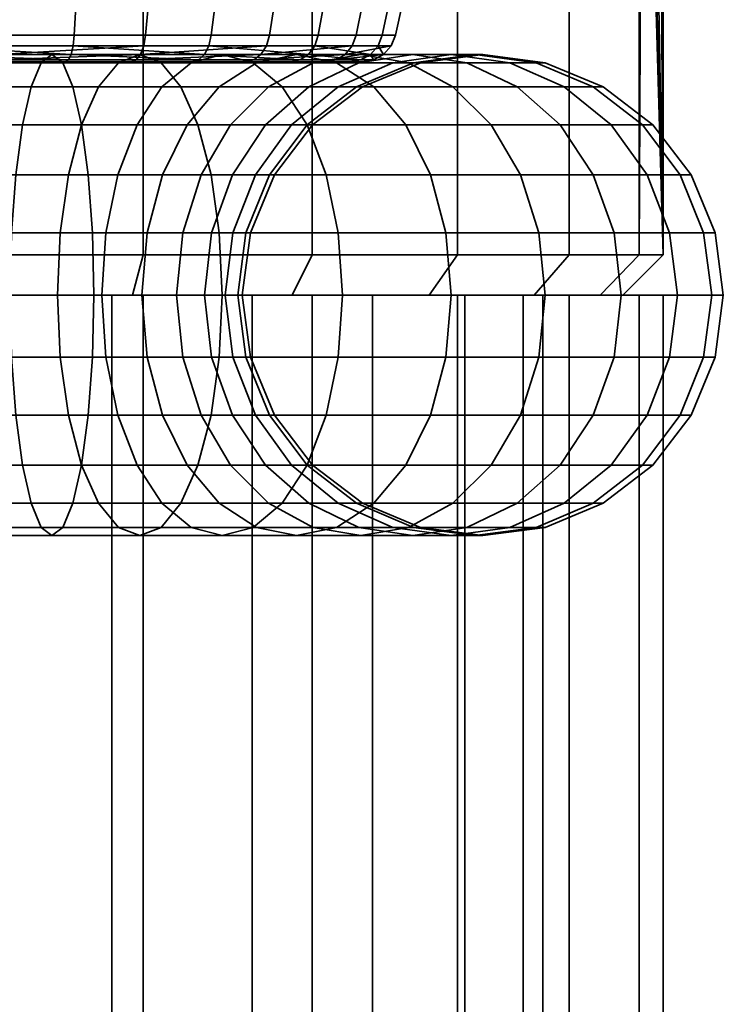
# Model space of a CAD drawing. Units: millimetres. Extents: x -250 to 250, y 0 to 500.
# Drawn here: x 94 to 111, y 442 to 467 of the extents above; entities that cross this region are included whole.
import ezdxf

# ---------------------------------------------------------------- set-up
doc = ezdxf.new("R2010")
doc.units = ezdxf.units.MM
doc.layers.add('1', color=4, linetype='Continuous', lineweight=35)
doc.layers.add('t180-4', color=4, linetype='Continuous', lineweight=35)

msp = doc.modelspace()

# ---------------------------------------------------------------- meshes
at = {"layer": '1'}
mesh = msp.add_polyface(dxfattribs=at)
corners = [(92.5, 461.553, 7.204), (93.751, 461.553, 7.095), (93.716, 460, 6.894), (92.5, 460, 7), (92.5, 463, 7.804), (93.855, 463, 7.685), (92.5, 464.243, 8.757), (94.021, 464.243, 8.624), (92.5, 465.196, 10), (94.236, 465.196, 9.848), (92.5, 465.796, 11.447), (94.488, 465.796, 11.273), (92.5, 466, 13), (94.757, 466, 12.803), (92.5, 465.796, 14.553), (95.027, 465.796, 14.332), (92.5, 465.196, 16), (95.278, 465.196, 15.757), (92.5, 464.243, 17.243), (95.494, 464.243, 16.981), (92.5, 463, 18.196), (95.66, 463, 17.92), (92.5, 461.553, 18.796), (95.764, 461.553, 18.51), (92.5, 460, 19), (95.799, 460, 18.711), (94.964, 461.553, 6.77), (94.894, 460, 6.578), (95.169, 463, 7.333), (95.495, 464.243, 8.229), (95.92, 465.196, 9.397), (96.415, 465.796, 10.757), (96.946, 466, 12.216), (97.477, 465.796, 13.675), (97.972, 465.196, 15.035), (98.397, 464.243, 16.203), (96.102, 461.553, 6.239), (96, 460, 6.062), (96.402, 463, 6.758), (96.879, 464.243, 7.584), (97.5, 465.196, 8.66), (97.131, 461.553, 5.519), (97, 460, 5.362), (97.516, 463, 5.978), (97.131, 461.553, -5.519), (96.102, 461.553, -6.239), (96, 460, -6.062), (97, 460, -5.362), (97.516, 463, -5.978), (96.402, 463, -6.758), (94.964, 461.553, -6.77), (94.894, 460, -6.578), (95.169, 463, -7.333), (96.879, 464.243, -7.584), (95.495, 464.243, -8.229), (97.5, 465.196, -8.66), (95.92, 465.196, -9.397), (93.751, 461.553, -7.095), (93.716, 460, -6.894), (93.855, 463, -7.685), (94.021, 464.243, -8.624), (94.236, 465.196, -9.848), (96.415, 465.796, -10.757), (94.488, 465.796, -11.273), (96.946, 466, -12.216), (94.757, 466, -12.803), (97.477, 465.796, -13.675), (95.027, 465.796, -14.332), (97.972, 465.196, -15.035), (95.278, 465.196, -15.757), (98.397, 464.243, -16.203), (95.494, 464.243, -16.981), (92.5, 461.553, -7.204), (92.5, 460, -7), (92.5, 463, -7.804), (92.5, 464.243, -8.757), (92.5, 465.196, -10), (92.5, 465.796, -11.447), (92.5, 466, -13), (92.5, 465.796, -14.553), (92.5, 465.196, -16), (92.5, 464.243, -17.243), (95.66, 463, -17.92), (92.5, 463, -18.196), (95.764, 461.553, -18.51), (92.5, 461.553, -18.796), (95.799, 460, -18.711), (92.5, 460, -19)]
mesh.append_faces([[corners[k] for k in face] for face in [(0, 1, 2, 3), (4, 5, 1, 0), (6, 7, 5, 4), (8, 9, 7, 6), (10, 11, 9, 8), (12, 13, 11, 10), (14, 15, 13, 12), (16, 17, 15, 14), (18, 19, 17, 16), (20, 21, 19, 18), (22, 23, 21, 20), (24, 25, 23, 22), (1, 26, 27, 2), (5, 28, 26, 1), (7, 29, 28, 5), (9, 30, 29, 7), (11, 31, 30, 9), (13, 32, 31, 11), (15, 33, 32, 13), (17, 34, 33, 15), (19, 35, 34, 17), (26, 36, 37, 27), (28, 38, 36, 26), (29, 39, 38, 28), (30, 40, 39, 29), (36, 41, 42, 37), (38, 43, 41, 36), (44, 45, 46, 47), (48, 49, 45, 44), (45, 50, 51, 46), (49, 52, 50, 45), (53, 54, 52, 49), (55, 56, 54, 53), (50, 57, 58, 51), (52, 59, 57, 50), (54, 60, 59, 52), (56, 61, 60, 54), (62, 63, 61, 56), (64, 65, 63, 62), (66, 67, 65, 64), (68, 69, 67, 66), (70, 71, 69, 68), (57, 72, 73, 58), (59, 74, 72, 57), (60, 75, 74, 59), (61, 76, 75, 60), (63, 77, 76, 61), (65, 78, 77, 63), (67, 79, 78, 65), (69, 80, 79, 67), (71, 81, 80, 69), (82, 83, 81, 71), (84, 85, 83, 82), (86, 87, 85, 84)]])
mesh = msp.add_polyface(dxfattribs=at)
corners = [(95.66, 463, 17.92), (98.723, 463, 17.099), (98.397, 464.243, 16.203), (95.494, 464.243, 16.981), (95.764, 461.553, 18.51), (98.928, 461.553, 17.662), (95.799, 460, 18.711), (98.998, 460, 17.854), (96.415, 465.796, 10.757), (98.224, 465.796, 9.913), (97.5, 465.196, 8.66), (95.92, 465.196, 9.397), (96.946, 466, 12.216), (99, 466, 11.258), (97.477, 465.796, 13.675), (99.776, 465.796, 12.603), (97.972, 465.196, 15.035), (100.5, 465.196, 13.856), (101.121, 464.243, 14.933), (101.598, 463, 15.758), (96.879, 464.243, 7.584), (98.129, 464.243, 6.709), (97.516, 463, 5.978), (96.402, 463, 6.758), (98.928, 465.196, 7.66), (99.858, 465.796, 8.769), (100.856, 466, 9.959), (97.131, 461.553, 5.519), (98.019, 461.553, 4.631), (97.862, 460, 4.5), (97, 460, 5.362), (98.478, 463, 5.016), (99.209, 464.243, 5.629), (100.16, 465.196, 6.428), (98.739, 461.553, 3.602), (98.562, 460, 3.5), (99.258, 463, 3.902), (100.084, 464.243, 4.379), (99.27, 461.553, 2.464), (99.078, 460, 2.394), (99.833, 463, 2.669), (100.729, 464.243, 2.995), (99.595, 461.553, 1.251), (99.394, 460, 1.216), (100.185, 463, 1.355), (99.704, 461.553), (99.5, 460), (100.304, 463), (99.595, 461.553, -1.251), (99.394, 460, -1.216), (100.185, 463, -1.355), (99.27, 461.553, -2.464), (99.078, 460, -2.394), (99.833, 463, -2.669), (98.739, 461.553, -3.602), (98.562, 460, -3.5), (99.258, 463, -3.902), (100.729, 464.243, -2.995), (100.084, 464.243, -4.379), (98.019, 461.553, -4.631), (97.862, 460, -4.5), (98.478, 463, -5.016), (99.209, 464.243, -5.629), (97.131, 461.553, -5.519), (97, 460, -5.362), (97.516, 463, -5.978), (98.129, 464.243, -6.709), (100.16, 465.196, -6.428), (98.928, 465.196, -7.66), (96.879, 464.243, -7.584), (96.402, 463, -6.758), (97.5, 465.196, -8.66), (99.858, 465.796, -8.769), (98.224, 465.796, -9.913), (100.856, 466, -9.959), (99, 466, -11.258), (96.415, 465.796, -10.757), (95.92, 465.196, -9.397), (96.946, 466, -12.216), (99.776, 465.796, -12.603), (97.477, 465.796, -13.675), (100.5, 465.196, -13.856), (97.972, 465.196, -15.035), (101.121, 464.243, -14.933), (98.397, 464.243, -16.203), (101.598, 463, -15.758), (98.723, 463, -17.099), (95.66, 463, -17.92), (95.494, 464.243, -16.981), (98.928, 461.553, -17.662), (95.764, 461.553, -18.51), (98.998, 460, -17.854), (95.799, 460, -18.711)]
mesh.append_faces([[corners[k] for k in face] for face in [(0, 1, 2, 3), (4, 5, 1, 0), (6, 7, 5, 4), (8, 9, 10, 11), (12, 13, 9, 8), (14, 15, 13, 12), (16, 17, 15, 14), (2, 18, 17, 16), (1, 19, 18, 2), (20, 21, 22, 23), (10, 24, 21, 20), (9, 25, 24, 10), (13, 26, 25, 9), (27, 28, 29, 30), (22, 31, 28, 27), (21, 32, 31, 22), (24, 33, 32, 21), (28, 34, 35, 29), (31, 36, 34, 28), (32, 37, 36, 31), (34, 38, 39, 35), (36, 40, 38, 34), (37, 41, 40, 36), (38, 42, 43, 39), (40, 44, 42, 38), (42, 45, 46, 43), (44, 47, 45, 42), (45, 48, 49, 46), (47, 50, 48, 45), (48, 51, 52, 49), (50, 53, 51, 48), (51, 54, 55, 52), (53, 56, 54, 51), (57, 58, 56, 53), (54, 59, 60, 55), (56, 61, 59, 54), (58, 62, 61, 56), (59, 63, 64, 60), (61, 65, 63, 59), (62, 66, 65, 61), (67, 68, 66, 62), (66, 69, 70, 65), (68, 71, 69, 66), (72, 73, 71, 68), (74, 75, 73, 72), (73, 76, 77, 71), (75, 78, 76, 73), (79, 80, 78, 75), (81, 82, 80, 79), (83, 84, 82, 81), (85, 86, 84, 83), (86, 87, 88, 84), (89, 90, 87, 86), (91, 92, 90, 89)]])
mesh = msp.add_polyface(dxfattribs=at)
corners = [(98.928, 461.553, 17.662), (101.898, 461.553, 16.277), (101.598, 463, 15.758), (98.723, 463, 17.099), (98.998, 460, 17.854), (102, 460, 16.454), (99.776, 465.796, 12.603), (101.854, 465.796, 11.148), (100.856, 466, 9.959), (99, 466, 11.258), (100.5, 465.196, 13.856), (102.785, 465.196, 12.257), (101.121, 464.243, 14.933), (103.583, 464.243, 13.209), (104.196, 463, 13.939), (104.582, 461.553, 14.398), (104.713, 460, 14.555), (99.858, 465.796, 8.769), (101.269, 465.796, 7.358), (100.16, 465.196, 6.428), (98.928, 465.196, 7.66), (102.459, 466, 8.356), (103.648, 465.796, 9.354), (104.757, 465.196, 10.285), (105.709, 464.243, 11.083), (101.16, 465.196, 5), (100.084, 464.243, 4.379), (99.209, 464.243, 5.629), (102.413, 465.796, 5.724), (103.758, 466, 6.5), (105.103, 465.796, 7.276), (101.897, 465.196, 3.42), (100.729, 464.243, 2.995), (103.257, 465.796, 3.915), (104.716, 466, 4.446), (101.124, 464.243, 1.521), (100.185, 463, 1.355), (99.833, 463, 2.669), (102.348, 465.196, 1.736), (103.773, 465.796, 1.988), (105.303, 466, 2.257), (101.257, 464.243), (100.304, 463), (102.5, 465.196), (103.947, 465.796), (101.124, 464.243, -1.521), (100.185, 463, -1.355), (102.348, 465.196, -1.736), (103.773, 465.796, -1.988), (100.729, 464.243, -2.995), (99.833, 463, -2.669), (101.897, 465.196, -3.42), (103.257, 465.796, -3.915), (105.303, 466, -2.257), (104.716, 466, -4.446), (101.16, 465.196, -5), (100.084, 464.243, -4.379), (102.413, 465.796, -5.724), (103.758, 466, -6.5), (100.16, 465.196, -6.428), (99.209, 464.243, -5.629), (101.269, 465.796, -7.358), (102.459, 466, -8.356), (105.103, 465.796, -7.276), (103.648, 465.796, -9.354), (99.858, 465.796, -8.769), (98.928, 465.196, -7.66), (100.856, 466, -9.959), (101.854, 465.796, -11.148), (104.757, 465.196, -10.285), (102.785, 465.196, -12.257), (105.709, 464.243, -11.083), (103.583, 464.243, -13.209), (99.776, 465.796, -12.603), (99, 466, -11.258), (100.5, 465.196, -13.856), (101.121, 464.243, -14.933), (104.196, 463, -13.939), (101.598, 463, -15.758), (104.582, 461.553, -14.398), (101.898, 461.553, -16.277), (104.713, 460, -14.555), (102, 460, -16.454), (98.928, 461.553, -17.662), (98.723, 463, -17.099), (98.998, 460, -17.854)]
mesh.append_faces([[corners[k] for k in face] for face in [(0, 1, 2, 3), (4, 5, 1, 0), (6, 7, 8, 9), (10, 11, 7, 6), (12, 13, 11, 10), (2, 14, 13, 12), (1, 15, 14, 2), (5, 16, 15, 1), (17, 18, 19, 20), (8, 21, 18, 17), (7, 22, 21, 8), (11, 23, 22, 7), (13, 24, 23, 11), (19, 25, 26, 27), (18, 28, 25, 19), (21, 29, 28, 18), (22, 30, 29, 21), (25, 31, 32, 26), (28, 33, 31, 25), (29, 34, 33, 28), (32, 35, 36, 37), (31, 38, 35, 32), (33, 39, 38, 31), (34, 40, 39, 33), (35, 41, 42, 36), (38, 43, 41, 35), (39, 44, 43, 38), (41, 45, 46, 42), (43, 47, 45, 41), (44, 48, 47, 43), (45, 49, 50, 46), (47, 51, 49, 45), (48, 52, 51, 47), (53, 54, 52, 48), (51, 55, 56, 49), (52, 57, 55, 51), (54, 58, 57, 52), (55, 59, 60, 56), (57, 61, 59, 55), (58, 62, 61, 57), (63, 64, 62, 58), (61, 65, 66, 59), (62, 67, 65, 61), (64, 68, 67, 62), (69, 70, 68, 64), (71, 72, 70, 69), (68, 73, 74, 67), (70, 75, 73, 68), (72, 76, 75, 70), (77, 78, 76, 72), (79, 80, 78, 77), (81, 82, 80, 79), (80, 83, 84, 78), (82, 85, 83, 80)]])
mesh = msp.add_polyface(dxfattribs=at)
corners = [(104.196, 463, 13.939), (106.439, 463, 11.696), (105.709, 464.243, 11.083), (103.583, 464.243, 13.209), (104.582, 461.553, 14.398), (106.898, 461.553, 12.082), (104.713, 460, 14.555), (107.055, 460, 12.213), (104.757, 465.196, 10.285), (106.356, 465.196, 8), (105.103, 465.796, 7.276), (103.648, 465.796, 9.354), (107.433, 464.243, 8.621), (108.258, 463, 9.098), (108.777, 461.553, 9.398), (108.954, 460, 9.5), (106.175, 465.796, 4.977), (104.716, 466, 4.446), (103.758, 466, 6.5), (107.535, 465.196, 5.472), (108.703, 464.243, 5.897), (109.599, 463, 6.223), (110.162, 461.553, 6.428), (110.354, 460, 6.498), (106.832, 465.796, 2.527), (105.303, 466, 2.257), (108.257, 465.196, 2.778), (109.481, 464.243, 2.994), (110.42, 463, 3.16), (111.01, 461.553, 3.264), (111.211, 460, 3.299), (105.5, 466), (103.947, 465.796), (103.773, 465.796, 1.988), (107.053, 465.796), (108.5, 465.196), (109.743, 464.243), (110.696, 463), (111.296, 461.553), (111.5, 460), (105.303, 466, -2.257), (103.773, 465.796, -1.988), (106.832, 465.796, -2.527), (108.257, 465.196, -2.778), (109.481, 464.243, -2.994), (110.42, 463, -3.16), (111.01, 461.553, -3.264), (111.211, 460, -3.299), (106.175, 465.796, -4.977), (104.716, 466, -4.446), (107.535, 465.196, -5.472), (108.703, 464.243, -5.897), (109.599, 463, -6.223), (110.162, 461.553, -6.428), (110.354, 460, -6.498), (105.103, 465.796, -7.276), (103.758, 466, -6.5), (106.356, 465.196, -8), (107.433, 464.243, -8.621), (108.258, 463, -9.098), (108.777, 461.553, -9.398), (108.954, 460, -9.5), (104.757, 465.196, -10.285), (103.648, 465.796, -9.354), (105.709, 464.243, -11.083), (106.439, 463, -11.696), (106.898, 461.553, -12.082), (107.055, 460, -12.213), (104.196, 463, -13.939), (103.583, 464.243, -13.209), (104.582, 461.553, -14.398), (104.713, 460, -14.555)]
mesh.append_faces([[corners[k] for k in face] for face in [(0, 1, 2, 3), (4, 5, 1, 0), (6, 7, 5, 4), (8, 9, 10, 11), (2, 12, 9, 8), (1, 13, 12, 2), (5, 14, 13, 1), (7, 15, 14, 5), (10, 16, 17, 18), (9, 19, 16, 10), (12, 20, 19, 9), (13, 21, 20, 12), (14, 22, 21, 13), (15, 23, 22, 14), (16, 24, 25, 17), (19, 26, 24, 16), (20, 27, 26, 19), (21, 28, 27, 20), (22, 29, 28, 21), (23, 30, 29, 22), (25, 31, 32, 33), (24, 34, 31, 25), (26, 35, 34, 24), (27, 36, 35, 26), (28, 37, 36, 27), (29, 38, 37, 28), (30, 39, 38, 29), (31, 40, 41, 32), (34, 42, 40, 31), (35, 43, 42, 34), (36, 44, 43, 35), (37, 45, 44, 36), (38, 46, 45, 37), (39, 47, 46, 38), (42, 48, 49, 40), (43, 50, 48, 42), (44, 51, 50, 43), (45, 52, 51, 44), (46, 53, 52, 45), (47, 54, 53, 46), (48, 55, 56, 49), (50, 57, 55, 48), (51, 58, 57, 50), (52, 59, 58, 51), (53, 60, 59, 52), (54, 61, 60, 53), (57, 62, 63, 55), (58, 64, 62, 57), (59, 65, 64, 58), (60, 66, 65, 59), (61, 67, 66, 60), (65, 68, 69, 64), (66, 70, 68, 65), (67, 71, 70, 66)]])
mesh = msp.add_polyface(dxfattribs=at)
corners = [(92.5, 458.447, 18.796), (95.764, 458.447, 18.51), (95.799, 460, 18.711), (92.5, 460, 19), (92.5, 457, 18.196), (95.66, 457, 17.92), (92.5, 455.757, 17.243), (95.494, 455.757, 16.981), (92.5, 454.804, 16), (95.278, 454.804, 15.757), (92.5, 454.204, 14.553), (95.027, 454.204, 14.332), (92.5, 454, 13), (94.757, 454, 12.803), (92.5, 454.204, 11.447), (94.488, 454.204, 11.273), (92.5, 454.804, 10), (94.236, 454.804, 9.848), (92.5, 455.757, 8.757), (94.021, 455.757, 8.624), (92.5, 457, 7.804), (93.855, 457, 7.685), (92.5, 458.447, 7.204), (93.751, 458.447, 7.095), (92.5, 460, 7), (93.716, 460, 6.894), (97.972, 454.804, 15.035), (98.397, 455.757, 16.203), (97.477, 454.204, 13.675), (96.946, 454, 12.216), (96.415, 454.204, 10.757), (95.92, 454.804, 9.397), (95.495, 455.757, 8.229), (95.169, 457, 7.333), (94.964, 458.447, 6.77), (94.894, 460, 6.578), (96.879, 455.757, 7.584), (97.5, 454.804, 8.66), (96.402, 457, 6.758), (96.102, 458.447, 6.239), (96, 460, 6.062), (97.131, 458.447, 5.519), (97.516, 457, 5.978), (97, 460, 5.362), (97.131, 458.447, -5.519), (96.102, 458.447, -6.239), (96.402, 457, -6.758), (97.516, 457, -5.978), (97, 460, -5.362), (96, 460, -6.062), (96.879, 455.757, -7.584), (95.495, 455.757, -8.229), (95.92, 454.804, -9.397), (97.5, 454.804, -8.66), (95.169, 457, -7.333), (94.964, 458.447, -6.77), (94.894, 460, -6.578), (97.972, 454.804, -15.035), (95.278, 454.804, -15.757), (95.494, 455.757, -16.981), (98.397, 455.757, -16.203), (97.477, 454.204, -13.675), (95.027, 454.204, -14.332), (96.946, 454, -12.216), (94.757, 454, -12.803), (96.415, 454.204, -10.757), (94.488, 454.204, -11.273), (94.236, 454.804, -9.848), (94.021, 455.757, -8.624), (93.855, 457, -7.685), (93.751, 458.447, -7.095), (93.716, 460, -6.894), (95.764, 458.447, -18.51), (92.5, 458.447, -18.796), (92.5, 460, -19), (95.799, 460, -18.711), (95.66, 457, -17.92), (92.5, 457, -18.196), (92.5, 455.757, -17.243), (92.5, 454.804, -16), (92.5, 454.204, -14.553), (92.5, 454, -13), (92.5, 454.204, -11.447), (92.5, 454.804, -10), (92.5, 455.757, -8.757), (92.5, 457, -7.804), (92.5, 458.447, -7.204), (92.5, 460, -7)]
mesh.append_faces([[corners[k] for k in face] for face in [(0, 1, 2, 3), (4, 5, 1, 0), (6, 7, 5, 4), (8, 9, 7, 6), (10, 11, 9, 8), (12, 13, 11, 10), (14, 15, 13, 12), (16, 17, 15, 14), (18, 19, 17, 16), (20, 21, 19, 18), (22, 23, 21, 20), (24, 25, 23, 22), (9, 26, 27, 7), (11, 28, 26, 9), (13, 29, 28, 11), (15, 30, 29, 13), (17, 31, 30, 15), (19, 32, 31, 17), (21, 33, 32, 19), (23, 34, 33, 21), (25, 35, 34, 23), (32, 36, 37, 31), (33, 38, 36, 32), (34, 39, 38, 33), (35, 40, 39, 34), (39, 41, 42, 38), (40, 43, 41, 39), (44, 45, 46, 47), (48, 49, 45, 44), (50, 51, 52, 53), (46, 54, 51, 50), (45, 55, 54, 46), (49, 56, 55, 45), (57, 58, 59, 60), (61, 62, 58, 57), (63, 64, 62, 61), (65, 66, 64, 63), (52, 67, 66, 65), (51, 68, 67, 52), (54, 69, 68, 51), (55, 70, 69, 54), (56, 71, 70, 55), (72, 73, 74, 75), (76, 77, 73, 72), (59, 78, 77, 76), (58, 79, 78, 59), (62, 80, 79, 58), (64, 81, 80, 62), (66, 82, 81, 64), (67, 83, 82, 66), (68, 84, 83, 67), (69, 85, 84, 68), (70, 86, 85, 69), (71, 87, 86, 70)]])
mesh = msp.add_polyface(dxfattribs=at)
corners = [(95.764, 458.447, 18.51), (98.928, 458.447, 17.662), (98.998, 460, 17.854), (95.799, 460, 18.711), (95.66, 457, 17.92), (98.723, 457, 17.099), (95.494, 455.757, 16.981), (98.397, 455.757, 16.203), (101.121, 455.757, 14.933), (101.598, 457, 15.758), (97.972, 454.804, 15.035), (100.5, 454.804, 13.856), (97.477, 454.204, 13.675), (99.776, 454.204, 12.603), (96.946, 454, 12.216), (99, 454, 11.258), (96.415, 454.204, 10.757), (98.224, 454.204, 9.913), (95.92, 454.804, 9.397), (97.5, 454.804, 8.66), (99.858, 454.204, 8.769), (100.856, 454, 9.959), (98.928, 454.804, 7.66), (96.879, 455.757, 7.584), (98.129, 455.757, 6.709), (96.402, 457, 6.758), (97.516, 457, 5.978), (99.209, 455.757, 5.629), (100.16, 454.804, 6.428), (98.478, 457, 5.016), (97.131, 458.447, 5.519), (98.019, 458.447, 4.631), (97, 460, 5.362), (97.862, 460, 4.5), (99.258, 457, 3.902), (100.084, 455.757, 4.379), (98.739, 458.447, 3.602), (98.562, 460, 3.5), (99.833, 457, 2.669), (100.729, 455.757, 2.995), (99.27, 458.447, 2.464), (99.078, 460, 2.394), (99.595, 458.447, 1.251), (100.185, 457, 1.355), (99.394, 460, 1.216), (99.704, 458.447), (100.304, 457), (99.5, 460), (99.595, 458.447, -1.251), (100.185, 457, -1.355), (99.394, 460, -1.216), (99.27, 458.447, -2.464), (99.833, 457, -2.669), (99.078, 460, -2.394), (99.258, 457, -3.902), (100.084, 455.757, -4.379), (100.729, 455.757, -2.995), (98.739, 458.447, -3.602), (98.562, 460, -3.5), (98.478, 457, -5.016), (99.209, 455.757, -5.629), (98.019, 458.447, -4.631), (97.862, 460, -4.5), (98.129, 455.757, -6.709), (98.928, 454.804, -7.66), (100.16, 454.804, -6.428), (97.516, 457, -5.978), (97.131, 458.447, -5.519), (97, 460, -5.362), (99.858, 454.204, -8.769), (98.224, 454.204, -9.913), (99, 454, -11.258), (100.856, 454, -9.959), (97.5, 454.804, -8.66), (96.879, 455.757, -7.584), (96.402, 457, -6.758), (101.121, 455.757, -14.933), (98.397, 455.757, -16.203), (98.723, 457, -17.099), (101.598, 457, -15.758), (100.5, 454.804, -13.856), (97.972, 454.804, -15.035), (99.776, 454.204, -12.603), (97.477, 454.204, -13.675), (96.946, 454, -12.216), (96.415, 454.204, -10.757), (95.92, 454.804, -9.397), (98.928, 458.447, -17.662), (95.764, 458.447, -18.51), (95.799, 460, -18.711), (98.998, 460, -17.854), (95.66, 457, -17.92), (95.494, 455.757, -16.981)]
mesh.append_faces([[corners[k] for k in face] for face in [(0, 1, 2, 3), (4, 5, 1, 0), (6, 7, 5, 4), (7, 8, 9, 5), (10, 11, 8, 7), (12, 13, 11, 10), (14, 15, 13, 12), (16, 17, 15, 14), (18, 19, 17, 16), (17, 20, 21, 15), (19, 22, 20, 17), (23, 24, 22, 19), (25, 26, 24, 23), (24, 27, 28, 22), (26, 29, 27, 24), (30, 31, 29, 26), (32, 33, 31, 30), (29, 34, 35, 27), (31, 36, 34, 29), (33, 37, 36, 31), (34, 38, 39, 35), (36, 40, 38, 34), (37, 41, 40, 36), (40, 42, 43, 38), (41, 44, 42, 40), (42, 45, 46, 43), (44, 47, 45, 42), (45, 48, 49, 46), (47, 50, 48, 45), (48, 51, 52, 49), (50, 53, 51, 48), (52, 54, 55, 56), (51, 57, 54, 52), (53, 58, 57, 51), (54, 59, 60, 55), (57, 61, 59, 54), (58, 62, 61, 57), (60, 63, 64, 65), (59, 66, 63, 60), (61, 67, 66, 59), (62, 68, 67, 61), (69, 70, 71, 72), (64, 73, 70, 69), (63, 74, 73, 64), (66, 75, 74, 63), (76, 77, 78, 79), (80, 81, 77, 76), (82, 83, 81, 80), (71, 84, 83, 82), (70, 85, 84, 71), (73, 86, 85, 70), (87, 88, 89, 90), (78, 91, 88, 87), (77, 92, 91, 78)]])
mesh = msp.add_polyface(dxfattribs=at)
corners = [(98.928, 458.447, 17.662), (101.898, 458.447, 16.277), (102, 460, 16.454), (98.998, 460, 17.854), (98.723, 457, 17.099), (101.598, 457, 15.758), (104.582, 458.447, 14.398), (104.713, 460, 14.555), (104.196, 457, 13.939), (101.121, 455.757, 14.933), (103.583, 455.757, 13.209), (100.5, 454.804, 13.856), (102.785, 454.804, 12.257), (99.776, 454.204, 12.603), (101.854, 454.204, 11.148), (99, 454, 11.258), (100.856, 454, 9.959), (104.757, 454.804, 10.285), (105.709, 455.757, 11.083), (103.648, 454.204, 9.354), (102.459, 454, 8.356), (99.858, 454.204, 8.769), (101.269, 454.204, 7.358), (98.928, 454.804, 7.66), (100.16, 454.804, 6.428), (103.758, 454, 6.5), (105.103, 454.204, 7.276), (102.413, 454.204, 5.724), (101.16, 454.804, 5), (99.209, 455.757, 5.629), (100.084, 455.757, 4.379), (103.257, 454.204, 3.915), (104.716, 454, 4.446), (101.897, 454.804, 3.42), (100.729, 455.757, 2.995), (103.773, 454.204, 1.988), (105.303, 454, 2.257), (102.348, 454.804, 1.736), (101.124, 455.757, 1.521), (99.833, 457, 2.669), (100.185, 457, 1.355), (102.5, 454.804), (103.947, 454.204), (101.257, 455.757), (100.304, 457), (102.348, 454.804, -1.736), (103.773, 454.204, -1.988), (101.124, 455.757, -1.521), (100.185, 457, -1.355), (103.257, 454.204, -3.915), (104.716, 454, -4.446), (105.303, 454, -2.257), (101.897, 454.804, -3.42), (100.729, 455.757, -2.995), (99.833, 457, -2.669), (102.413, 454.204, -5.724), (103.758, 454, -6.5), (101.16, 454.804, -5), (100.084, 455.757, -4.379), (102.459, 454, -8.356), (103.648, 454.204, -9.354), (105.103, 454.204, -7.276), (101.269, 454.204, -7.358), (100.16, 454.804, -6.428), (99.209, 455.757, -5.629), (104.757, 454.804, -10.285), (102.785, 454.804, -12.257), (103.583, 455.757, -13.209), (105.709, 455.757, -11.083), (101.854, 454.204, -11.148), (100.856, 454, -9.959), (99.858, 454.204, -8.769), (98.928, 454.804, -7.66), (104.582, 458.447, -14.398), (101.898, 458.447, -16.277), (102, 460, -16.454), (104.713, 460, -14.555), (104.196, 457, -13.939), (101.598, 457, -15.758), (101.121, 455.757, -14.933), (100.5, 454.804, -13.856), (99.776, 454.204, -12.603), (99, 454, -11.258), (98.928, 458.447, -17.662), (98.998, 460, -17.854), (98.723, 457, -17.099)]
mesh.append_faces([[corners[k] for k in face] for face in [(0, 1, 2, 3), (4, 5, 1, 0), (1, 6, 7, 2), (5, 8, 6, 1), (9, 10, 8, 5), (11, 12, 10, 9), (13, 14, 12, 11), (15, 16, 14, 13), (12, 17, 18, 10), (14, 19, 17, 12), (16, 20, 19, 14), (21, 22, 20, 16), (23, 24, 22, 21), (20, 25, 26, 19), (22, 27, 25, 20), (24, 28, 27, 22), (29, 30, 28, 24), (27, 31, 32, 25), (28, 33, 31, 27), (30, 34, 33, 28), (31, 35, 36, 32), (33, 37, 35, 31), (34, 38, 37, 33), (39, 40, 38, 34), (37, 41, 42, 35), (38, 43, 41, 37), (40, 44, 43, 38), (41, 45, 46, 42), (43, 47, 45, 41), (44, 48, 47, 43), (46, 49, 50, 51), (45, 52, 49, 46), (47, 53, 52, 45), (48, 54, 53, 47), (49, 55, 56, 50), (52, 57, 55, 49), (53, 58, 57, 52), (56, 59, 60, 61), (55, 62, 59, 56), (57, 63, 62, 55), (58, 64, 63, 57), (65, 66, 67, 68), (60, 69, 66, 65), (59, 70, 69, 60), (62, 71, 70, 59), (63, 72, 71, 62), (73, 74, 75, 76), (77, 78, 74, 73), (67, 79, 78, 77), (66, 80, 79, 67), (69, 81, 80, 66), (70, 82, 81, 69), (74, 83, 84, 75), (78, 85, 83, 74)]])
mesh = msp.add_polyface(dxfattribs=at)
corners = [(104.582, 458.447, 14.398), (106.898, 458.447, 12.082), (107.055, 460, 12.213), (104.713, 460, 14.555), (104.196, 457, 13.939), (106.439, 457, 11.696), (103.583, 455.757, 13.209), (105.709, 455.757, 11.083), (108.777, 458.447, 9.398), (108.954, 460, 9.5), (108.258, 457, 9.098), (107.433, 455.757, 8.621), (104.757, 454.804, 10.285), (106.356, 454.804, 8), (103.648, 454.204, 9.354), (105.103, 454.204, 7.276), (110.162, 458.447, 6.428), (110.354, 460, 6.498), (109.599, 457, 6.223), (108.703, 455.757, 5.897), (107.535, 454.804, 5.472), (106.175, 454.204, 4.977), (103.758, 454, 6.5), (104.716, 454, 4.446), (111.01, 458.447, 3.264), (111.211, 460, 3.299), (110.42, 457, 3.16), (109.481, 455.757, 2.994), (108.257, 454.804, 2.778), (106.832, 454.204, 2.527), (105.303, 454, 2.257), (111.296, 458.447), (111.5, 460), (110.696, 457), (109.743, 455.757), (108.5, 454.804), (107.053, 454.204), (105.5, 454), (103.773, 454.204, 1.988), (103.947, 454.204), (111.01, 458.447, -3.264), (111.211, 460, -3.299), (110.42, 457, -3.16), (109.481, 455.757, -2.994), (108.257, 454.804, -2.778), (106.832, 454.204, -2.527), (105.303, 454, -2.257), (103.773, 454.204, -1.988), (110.162, 458.447, -6.428), (110.354, 460, -6.498), (109.599, 457, -6.223), (108.703, 455.757, -5.897), (107.535, 454.804, -5.472), (106.175, 454.204, -4.977), (104.716, 454, -4.446), (108.777, 458.447, -9.398), (108.954, 460, -9.5), (108.258, 457, -9.098), (107.433, 455.757, -8.621), (106.356, 454.804, -8), (105.103, 454.204, -7.276), (103.758, 454, -6.5), (106.898, 458.447, -12.082), (107.055, 460, -12.213), (106.439, 457, -11.696), (105.709, 455.757, -11.083), (104.757, 454.804, -10.285), (103.648, 454.204, -9.354), (104.582, 458.447, -14.398), (104.713, 460, -14.555), (104.196, 457, -13.939), (103.583, 455.757, -13.209)]
mesh.append_faces([[corners[k] for k in face] for face in [(0, 1, 2, 3), (4, 5, 1, 0), (6, 7, 5, 4), (1, 8, 9, 2), (5, 10, 8, 1), (7, 11, 10, 5), (12, 13, 11, 7), (14, 15, 13, 12), (8, 16, 17, 9), (10, 18, 16, 8), (11, 19, 18, 10), (13, 20, 19, 11), (15, 21, 20, 13), (22, 23, 21, 15), (16, 24, 25, 17), (18, 26, 24, 16), (19, 27, 26, 18), (20, 28, 27, 19), (21, 29, 28, 20), (23, 30, 29, 21), (24, 31, 32, 25), (26, 33, 31, 24), (27, 34, 33, 26), (28, 35, 34, 27), (29, 36, 35, 28), (30, 37, 36, 29), (38, 39, 37, 30), (31, 40, 41, 32), (33, 42, 40, 31), (34, 43, 42, 33), (35, 44, 43, 34), (36, 45, 44, 35), (37, 46, 45, 36), (39, 47, 46, 37), (40, 48, 49, 41), (42, 50, 48, 40), (43, 51, 50, 42), (44, 52, 51, 43), (45, 53, 52, 44), (46, 54, 53, 45), (48, 55, 56, 49), (50, 57, 55, 48), (51, 58, 57, 50), (52, 59, 58, 51), (53, 60, 59, 52), (54, 61, 60, 53), (55, 62, 63, 56), (57, 64, 62, 55), (58, 65, 64, 57), (59, 66, 65, 58), (60, 67, 66, 59), (62, 68, 69, 63), (64, 70, 68, 62), (65, 71, 70, 64)]])
at = {"layer": 't180-4'}
mesh = msp.add_polyface(dxfattribs=at)
corners = [(92.5, 488.75, 17.5), (92.5, 461, 17.5), (97.029, 461, 16.904), (97.029, 488.75, 16.904), (101.25, 461, 15.155), (101.25, 488.75, 15.155), (104.874, 461, 12.374), (104.874, 488.75, 12.374), (104.874, 488.75, -12.374), (104.874, 461, -12.374), (101.25, 461, -15.155), (101.25, 488.75, -15.155), (97.029, 461, -16.904), (97.029, 488.75, -16.904), (92.5, 461, -17.5), (92.5, 488.75, -17.5), (102.681, 487.243, 7.129), (104.505, 482.715, 3.217), (104.25, 481.755, 3.763), (104.139, 480.386, 4.001), (104.25, 479.016, 3.763), (102.681, 473.529, 7.129), (104.505, 478.056, 3.217), (104.505, 473.529, 3.217), (104.881, 473.529, -1.083), (104.518, 477.807, 3.073), (104.611, 476.909, 2.007), (104.725, 476.429, 0.698), (104.848, 476.426, -0.698), (104.881, 476.565, -1.083), (104.505, 487.243, 3.217), (104.518, 482.964, 3.073), (103.764, 487.243, -5.253), (103.764, 473.529, -5.253), (104.164, 479.017, -3.761), (104.1, 480.386, -4), (104.164, 481.755, -3.761), (104.349, 482.961, -3.07), (104.634, 476.909, -2.007), (104.349, 477.81, -3.07), (109.487, 481.804, 3.897), (109.581, 477.718, 3.179), (101.288, 487.243, -8.788), (97.753, 487.243, -11.264), (97.753, 473.529, -11.264), (101.288, 473.529, -8.788), (93.583, 487.243, -12.381), (93.583, 473.529, -12.381), (91.417, 487.243, 12.381), (95.717, 487.243, 12.005), (95.717, 473.529, 12.005), (91.417, 473.529, 12.381), (99.629, 487.243, 10.181), (99.629, 473.529, 10.181), (97.091, 466.485, -9.846), (100.182, 466.485, -7.682), (93.447, 466.485, -10.822), (95.312, 466.485, 10.493), (91.553, 466.485, 10.822), (98.731, 466.485, 8.899), (101.399, 466.485, 6.231), (103.322, 466.485, -0.947), (102.993, 466.485, 2.812), (102.346, 466.485, -4.591)]
mesh.append_faces([[corners[k] for k in face] for face in [(0, 1, 2, 3), (3, 2, 4, 5), (5, 4, 6, 7), (8, 9, 10, 11), (11, 10, 12, 13), (13, 12, 14, 15), (42, 43, 44, 45), (43, 46, 47, 44), (48, 49, 50, 51), (49, 52, 53, 50), (52, 16, 21, 53), (32, 42, 45, 33), (45, 44, 54, 55), (44, 47, 56, 54), (51, 50, 57, 58), (50, 53, 59, 57), (53, 21, 60, 59), (23, 24, 61, 62), (24, 33, 63, 61), (33, 45, 55, 63)]])
mesh.append_faces([[corners[k] for k in face] for face in [(24, 28, 29), (25, 23, 22), (30, 31, 17)]], dxfattribs={"vtx0": -1})
mesh.append_faces([[corners[k] for k in face] for face in [(16, 20, 21), (22, 21, 20), (24, 34, 33)]], dxfattribs={"vtx0": -1, "vtx1": -1})
mesh.append_faces([[corners[k] for k in face] for face in [(16, 17, 18), (16, 18, 19), (16, 19, 20), (24, 25, 26), (24, 26, 27), (24, 27, 28), (32, 34, 35), (32, 35, 36), (32, 36, 37), (24, 38, 39), (24, 39, 34), (40, 17, 31), (41, 22, 20)]], dxfattribs={"vtx0": -1, "vtx2": -1})
mesh.append_faces([[corners[k] for k in face] for face in [(24, 23, 25), (32, 33, 34)]], dxfattribs={"vtx1": -1, "vtx2": -1})
mesh.append_faces([[corners[k] for k in face] for face in [(22, 23, 21), (24, 29, 38), (40, 18, 17)]], dxfattribs={"vtx2": -1})
mesh = msp.add_polyface(dxfattribs=at)
corners = [(109.404, 488.75, 4.529), (109.404, 461, 4.529), (109.454, 480.386, 4.146), (109.487, 481.804, 3.897), (110, 461), (110, 476.288), (109.905, 476.29, 0.722), (109.727, 476.788, 2.077), (109.581, 477.718, 3.179), (109.487, 478.967, 3.897), (109.404, 488.75, -4.529), (109.487, 481.804, -3.897), (109.454, 480.386, -4.146), (109.404, 461, -4.529), (109.487, 478.967, -3.897), (109.581, 477.718, -3.179), (109.727, 476.788, -2.077), (109.905, 476.29, -0.722), (104.874, 488.75, 12.374), (104.874, 461, 12.374), (107.655, 461, 8.75), (107.655, 488.75, 8.75), (107.655, 461, -8.75), (107.655, 488.75, -8.75), (104.874, 461, -12.374), (104.874, 488.75, -12.374), (104.164, 481.755, -3.761), (104.1, 480.386, -4), (109.581, 483.053, -3.179), (104.349, 482.961, -3.07), (109.727, 483.983, -2.077), (104.634, 483.863, -2.007), (109.905, 484.481, -0.722), (104.848, 484.345, -0.698), (104.881, 484.206, -1.083), (109.905, 484.481, 0.722), (104.725, 484.342, 0.698), (109.727, 483.983, 2.077), (104.611, 483.862, 2.007), (109.581, 483.053, 3.179), (104.518, 482.964, 3.073), (104.139, 480.386, 4.001), (104.25, 481.755, 3.763), (104.25, 479.016, 3.763), (104.518, 477.807, 3.073), (104.505, 478.056, 3.217), (104.611, 476.909, 2.007), (104.725, 476.429, 0.698), (104.848, 476.426, -0.698), (104.634, 476.909, -2.007), (104.881, 476.565, -1.083), (104.349, 477.81, -3.07), (104.164, 479.017, -3.761)]
mesh.append_faces([[corners[k] for k in face] for face in [(18, 19, 20, 21), (21, 20, 1, 0), (10, 13, 22, 23), (23, 22, 24, 25), (11, 26, 27, 12), (28, 29, 26, 11), (30, 31, 29, 28), (37, 38, 36, 35), (39, 40, 38, 37), (2, 41, 42, 3), (9, 43, 41, 2), (7, 46, 44, 8), (6, 47, 46, 7), (15, 51, 49, 16), (14, 52, 51, 15), (12, 27, 52, 14)]])
mesh.append_faces([[corners[k] for k in face] for face in [(4, 17, 5), (32, 31, 30), (3, 40, 39), (8, 43, 9), (17, 6, 5), (16, 48, 17)]], dxfattribs={"vtx0": -1})
mesh.append_faces([[corners[k] for k in face] for face in [(2, 1, 9), (10, 12, 13), (14, 13, 12)]], dxfattribs={"vtx0": -1, "vtx1": -1})
mesh.append_faces([[corners[k] for k in face] for face in [(0, 2, 3), (4, 6, 7), (4, 7, 8), (4, 8, 9), (10, 11, 12), (4, 14, 15), (4, 15, 16), (4, 16, 17), (32, 34, 31), (35, 33, 32), (17, 47, 6), (16, 50, 48)]], dxfattribs={"vtx0": -1, "vtx2": -1})
mesh.append_faces([[corners[k] for k in face] for face in [(0, 1, 2)]], dxfattribs={"vtx1": -1, "vtx2": -1})
mesh.append_faces([[corners[k] for k in face] for face in [(4, 5, 6), (32, 33, 34), (35, 36, 33), (8, 44, 45), (17, 48, 47), (16, 49, 50)]], dxfattribs={"vtx2": -1})
mesh = msp.add_polyface(dxfattribs=at)
corners = [(110, 461), (109.487, 478.967, 3.897), (109.404, 461, 4.529), (109.404, 461, -4.529), (109.487, 478.967, -3.897), (101.25, 461, -15.155), (104.874, 461, -12.374), (104.161, 460, -11.661), (100.746, 460, -14.282), (107.655, 461, -8.75), (106.782, 460, -8.246), (108.429, 460, -4.268), (108.991, 460), (108.429, 460, 4.268), (107.655, 461, 8.75), (106.782, 460, 8.246), (104.874, 461, 12.374), (104.161, 460, 11.661), (101.25, 461, 15.155), (100.746, 460, 14.282), (102.681, 473.529, 7.129), (104.505, 473.529, 3.217), (102.993, 466.485, 2.812), (101.399, 466.485, 6.231), (96.737, 465.814, -9.087), (100.713, 465.814, 5.751), (102.185, 465.814, 2.595), (102.489, 465.814, -0.874), (101.587, 465.814, -4.237), (99.59, 465.814, -7.09), (101.845, 465.863, -4.358), (99.791, 465.863, -7.291), (100.105, 466.219, -7.605), (102.247, 466.219, -4.545), (102.346, 466.485, -4.591), (100.182, 466.485, -7.682), (102.772, 465.863, -0.899), (103.214, 466.219, -0.937), (103.322, 466.485, -0.947), (102.46, 465.863, 2.669), (102.888, 466.219, 2.783), (100.946, 465.863, 5.914), (101.31, 466.219, 6.168), (98.251, 465.814, 8.213), (98.414, 465.863, 8.446), (98.668, 466.219, 8.81), (98.731, 466.485, 8.899), (102.073, 466.003, -4.464), (99.969, 466.003, -7.469), (103.023, 466.003, -0.921), (102.703, 466.003, 2.734), (101.153, 466.003, 6.059), (98.559, 466.003, 8.653)]
mesh.append_faces([[corners[k] for k in face] for face in [(5, 6, 7, 8), (6, 9, 10, 7), (9, 3, 11, 10), (3, 0, 12, 11), (0, 2, 13, 12), (2, 14, 15, 13), (14, 16, 17, 15), (16, 18, 19, 17), (20, 21, 22, 23), (29, 28, 30, 31), (32, 33, 34, 35), (28, 27, 36, 30), (33, 37, 38, 34), (27, 26, 39, 36), (37, 40, 22, 38), (26, 25, 41, 39), (40, 42, 23, 22), (25, 43, 44, 41), (42, 45, 46, 23)]])
mesh.append_faces([[corners[k] for k in face] for face in [(31, 47, 48), (48, 33, 32), (30, 49, 47), (47, 37, 33), (36, 50, 49), (49, 40, 37), (39, 51, 50), (50, 42, 40), (41, 52, 51), (51, 45, 42)]], dxfattribs={"vtx0": -1})
mesh.append_faces([[corners[k] for k in face] for face in [(0, 1, 2)]], dxfattribs={"vtx0": -1, "vtx1": -1})
mesh.append_faces([[corners[k] for k in face] for face in [(24, 25, 26), (24, 26, 27), (24, 27, 28)]], dxfattribs={"vtx0": -1, "vtx2": -1})
mesh.append_faces([[corners[k] for k in face] for face in [(0, 3, 4)]], dxfattribs={"vtx1": -1, "vtx2": -1})
mesh.append_faces([[corners[k] for k in face] for face in [(31, 30, 47), (48, 47, 33), (30, 36, 49), (47, 49, 37), (36, 39, 50), (49, 50, 40), (39, 41, 51), (50, 51, 42), (41, 44, 52), (51, 52, 45)]], dxfattribs={"vtx2": -1})
mesh = msp.add_polyface(dxfattribs=at)
corners = [(78.218, 460, 8.246), (88.232, 460, -15.929), (92.5, 460, -16.491), (96.768, 460, -15.929), (100.746, 460, -14.282), (100.746, 460, 14.282), (96.768, 460, 15.929), (92.5, 460, 16.491), (88.232, 460, 15.929), (83.75, 461, -15.155), (87.971, 461, -16.904), (84.254, 460, -14.282), (92.5, 461, -17.5), (92.5, 461, 17.5), (87.971, 461, 16.904), (83.75, 461, 15.155), (84.254, 460, 14.282), (96.737, 465.814, -9.087), (89.905, 465.814, -9.685), (86.749, 465.814, -8.213), (84.287, 465.814, -5.751), (82.815, 465.814, -2.595), (82.511, 465.814, 0.874), (83.413, 465.814, 4.237), (85.41, 465.814, 7.09), (88.263, 465.814, 9.087), (91.626, 465.814, 9.989), (88.142, 465.863, 9.345), (91.601, 465.863, 10.272), (91.563, 466.219, 10.714), (87.955, 466.219, 9.747), (87.909, 466.485, 9.846), (91.553, 466.485, 10.822), (85.209, 465.863, 7.291), (84.895, 466.219, 7.605), (84.818, 466.485, 7.682), (86.586, 465.863, -8.446), (84.054, 465.863, -5.914), (83.69, 466.219, -6.168), (86.332, 466.219, -8.81), (86.269, 466.485, -8.899), (83.601, 466.485, -6.231), (89.831, 465.863, -9.96), (89.717, 466.219, -10.388), (89.688, 466.485, -10.493), (93.374, 465.814, -9.989), (93.399, 465.863, -10.272), (93.437, 466.219, -10.714), (93.447, 466.485, -10.822), (88.036, 466.003, 9.573), (91.579, 466.003, 10.523), (85.031, 466.003, 7.469), (86.441, 466.003, -8.653), (83.847, 466.003, -6.059), (89.766, 466.003, -10.203), (93.421, 466.003, -10.523)]
mesh.append_faces([[corners[k] for k in face] for face in [(9, 10, 1, 11), (10, 12, 2, 1), (13, 14, 8, 7), (14, 15, 16, 8), (26, 25, 27, 28), (29, 30, 31, 32), (25, 24, 33, 27), (30, 34, 35, 31), (20, 19, 36, 37), (38, 39, 40, 41), (19, 18, 42, 36), (39, 43, 44, 40), (18, 45, 46, 42), (43, 47, 48, 44)]])
mesh.append_faces([[corners[k] for k in face] for face in [(28, 49, 50), (50, 30, 29), (27, 51, 49), (49, 34, 30), (37, 52, 53), (36, 54, 52), (52, 43, 39), (42, 55, 54), (54, 47, 43)]], dxfattribs={"vtx0": -1})
mesh.append_faces([[corners[k] for k in face] for face in [(0, 1, 2), (0, 2, 3), (0, 3, 4), (0, 5, 6), (0, 6, 7), (0, 7, 8), (17, 18, 19), (17, 19, 20), (17, 20, 21), (17, 21, 22), (17, 22, 23), (17, 23, 24), (17, 24, 25)]], dxfattribs={"vtx0": -1, "vtx2": -1})
mesh.append_faces([[corners[k] for k in face] for face in [(28, 27, 49), (50, 49, 30), (27, 33, 51), (49, 51, 34), (37, 36, 52), (53, 52, 39), (36, 42, 54), (52, 54, 43)]], dxfattribs={"vtx2": -1})
mesh = msp.add_polyface(dxfattribs=at)
corners = [(78.218, 460, 8.246), (100.746, 460, -14.282), (104.161, 460, -11.661), (106.782, 460, -8.246), (108.429, 460, -4.268), (108.991, 460), (108.429, 460, 4.268), (106.782, 460, 8.246), (104.161, 460, 11.661), (100.746, 460, 14.282), (92.5, 461, -17.5), (97.029, 461, -16.904), (96.768, 460, -15.929), (92.5, 460, -16.491), (101.25, 461, -15.155), (101.25, 461, 15.155), (97.029, 461, 16.904), (96.768, 460, 15.929), (92.5, 461, 17.5), (92.5, 460, 16.491), (96.737, 465.814, -9.087), (93.374, 465.814, -9.989), (89.905, 465.814, -9.685), (88.263, 465.814, 9.087), (91.626, 465.814, 9.989), (95.095, 465.814, 9.685), (98.251, 465.814, 8.213), (100.713, 465.814, 5.751), (101.587, 465.814, -4.237), (99.59, 465.814, -7.09), (96.858, 465.863, -9.345), (93.399, 465.863, -10.272), (93.437, 466.219, -10.714), (97.045, 466.219, -9.747), (97.091, 466.485, -9.846), (93.447, 466.485, -10.822), (99.791, 465.863, -7.291), (100.105, 466.219, -7.605), (100.182, 466.485, -7.682), (95.169, 465.863, 9.96), (98.414, 465.863, 8.446), (98.668, 466.219, 8.81), (95.283, 466.219, 10.388), (95.312, 466.485, 10.493), (98.731, 466.485, 8.899), (91.601, 465.863, 10.272), (91.563, 466.219, 10.714), (91.553, 466.485, 10.822), (96.964, 466.003, -9.573), (93.421, 466.003, -10.523), (99.969, 466.003, -7.469), (95.234, 466.003, 10.203), (98.559, 466.003, 8.653), (91.579, 466.003, 10.523), (89.831, 465.863, -9.96), (89.766, 466.003, -10.203)]
mesh.append_faces([[corners[k] for k in face] for face in [(10, 11, 12, 13), (11, 14, 1, 12), (15, 16, 17, 9), (16, 18, 19, 17), (21, 20, 30, 31), (32, 33, 34, 35), (20, 29, 36, 30), (33, 37, 38, 34), (26, 25, 39, 40), (41, 42, 43, 44), (25, 24, 45, 39), (42, 46, 47, 43)]])
mesh.append_faces([[corners[k] for k in face] for face in [(20, 28, 29), (31, 48, 49), (49, 33, 32), (30, 50, 48), (48, 37, 33), (40, 51, 52), (52, 42, 41), (39, 53, 51), (51, 46, 42)]], dxfattribs={"vtx0": -1})
mesh.append_faces([[corners[k] for k in face] for face in [(0, 1, 2), (0, 2, 3), (0, 3, 4), (0, 4, 5), (0, 5, 6), (0, 6, 7), (0, 7, 8), (0, 8, 9), (20, 23, 24), (20, 24, 25), (20, 25, 26), (20, 26, 27)]], dxfattribs={"vtx0": -1, "vtx2": -1})
mesh.append_faces([[corners[k] for k in face] for face in [(20, 21, 22), (31, 30, 48), (49, 48, 33), (30, 36, 50), (48, 50, 37), (40, 39, 51), (52, 51, 42), (39, 45, 53), (51, 53, 46), (54, 31, 49), (55, 49, 32)]], dxfattribs={"vtx2": -1})
mesh = msp.add_polyface(dxfattribs=at)
corners = [(107, 342.5), (110, 342.5), (92.5, 342.5, 14.5), (92.5, 342.5, 17.5), (96.253, 342.5, 14.006), (97.029, 342.5, 16.904), (99.75, 342.5, 12.557), (101.25, 342.5, 15.155), (102.753, 342.5, 10.253), (104.874, 342.5, 12.374), (105.057, 342.5, 7.25), (107.655, 342.5, 8.75), (106.506, 342.5, 3.753), (109.404, 342.5, 4.529), (78, 342.5), (75, 342.5), (78.494, 342.5, 3.753), (75.596, 342.5, 4.529), (79.943, 342.5, 7.25), (77.345, 342.5, 8.75), (82.247, 342.5, 10.253), (80.126, 342.5, 12.374), (85.25, 342.5, 12.557), (83.75, 342.5, 15.155), (88.747, 342.5, 14.006), (87.971, 342.5, 16.904), (106.506, 342.5, -3.753), (109.404, 342.5, -4.529), (105.057, 342.5, -7.25), (107.655, 342.5, -8.75), (102.753, 342.5, -10.253), (104.874, 342.5, -12.374), (99.75, 342.5, -12.557), (101.25, 342.5, -15.155), (96.253, 342.5, -14.006), (97.029, 342.5, -16.904), (92.5, 342.5, -14.5), (92.5, 342.5, -17.5), (88.747, 342.5, -14.006), (87.971, 342.5, -16.904), (85.25, 342.5, -12.557), (83.75, 342.5, -15.155), (82.247, 342.5, -10.253), (80.126, 342.5, -12.374), (79.943, 342.5, -7.25), (77.345, 342.5, -8.75), (78.494, 342.5, -3.753), (75.596, 342.5, -4.529), (107, 460), (106.506, 460, -3.753), (109.404, 460, -4.529), (110, 460), (105.057, 460, -7.25), (107.655, 460, -8.75), (102.753, 460, -10.253), (104.874, 460, -12.374), (99.75, 460, -12.557), (101.25, 460, -15.155), (96.253, 460, -14.006), (97.029, 460, -16.904), (92.5, 460, -14.5), (92.5, 460, -17.5), (88.747, 460, -14.006), (87.971, 460, -16.904), (85.25, 460, -12.557), (83.75, 460, -15.155), (82.247, 460, -10.253), (80.126, 460, -12.374), (79.943, 460, -7.25), (77.345, 460, -8.75), (78.494, 460, -3.753), (75.596, 460, -4.529), (78, 460), (75, 460), (78.494, 460, 3.753), (75.596, 460, 4.529), (79.943, 460, 7.25), (77.345, 460, 8.75), (82.247, 460, 10.253), (80.126, 460, 12.374), (85.25, 460, 12.557), (83.75, 460, 15.155), (88.747, 460, 14.006), (87.971, 460, 16.904), (92.5, 460, 14.5), (92.5, 460, 17.5), (96.253, 460, 14.006), (97.029, 460, 16.904), (99.75, 460, 12.557), (101.25, 460, 15.155), (102.753, 460, 10.253), (104.874, 460, 12.374), (105.057, 460, 7.25), (107.655, 460, 8.75), (106.506, 460, 3.753), (109.404, 460, 4.529)]
mesh.append_faces([[corners[k] for k in face] for face in [(48, 49, 26, 0), (27, 50, 51, 1), (49, 52, 28, 26), (29, 53, 50, 27), (52, 54, 30, 28), (31, 55, 53, 29), (54, 56, 32, 30), (33, 57, 55, 31), (56, 58, 34, 32), (35, 59, 57, 33), (58, 60, 36, 34), (37, 61, 59, 35), (60, 62, 38, 36), (39, 63, 61, 37), (62, 64, 40, 38), (41, 65, 63, 39), (64, 66, 42, 40), (43, 67, 65, 41), (66, 68, 44, 42), (45, 69, 67, 43), (68, 70, 46, 44), (47, 71, 69, 45), (70, 72, 14, 46), (15, 73, 71, 47), (72, 74, 16, 14), (17, 75, 73, 15), (74, 76, 18, 16), (19, 77, 75, 17), (76, 78, 20, 18), (21, 79, 77, 19), (78, 80, 22, 20), (23, 81, 79, 21), (80, 82, 24, 22), (25, 83, 81, 23), (82, 84, 2, 24), (3, 85, 83, 25), (84, 86, 4, 2), (5, 87, 85, 3), (86, 88, 6, 4), (7, 89, 87, 5), (88, 90, 8, 6), (9, 91, 89, 7), (90, 92, 10, 8), (11, 93, 91, 9), (92, 94, 12, 10), (13, 95, 93, 11), (94, 48, 0, 12), (1, 51, 95, 13), (51, 50, 49, 48), (50, 53, 52, 49), (53, 55, 54, 52), (55, 57, 56, 54), (57, 59, 58, 56), (59, 61, 60, 58), (61, 63, 62, 60), (63, 65, 64, 62), (65, 67, 66, 64), (67, 69, 68, 66), (69, 71, 70, 68), (71, 73, 72, 70), (73, 75, 74, 72), (75, 77, 76, 74), (77, 79, 78, 76), (79, 81, 80, 78), (81, 83, 82, 80), (83, 85, 84, 82), (85, 87, 86, 84), (87, 89, 88, 86), (89, 91, 90, 88), (91, 93, 92, 90), (93, 95, 94, 92), (95, 51, 48, 94)]])
mesh.append_faces([[corners[k] for k in face] for face in [(5, 23, 7), (15, 16, 17), (17, 18, 19), (19, 20, 21), (21, 22, 23), (43, 42, 45), (45, 44, 47), (47, 46, 15), (31, 34, 33), (41, 38, 43), (12, 13, 10), (10, 11, 8), (8, 9, 6), (6, 7, 4), (30, 29, 28), (28, 27, 26), (26, 1, 0), (0, 13, 12), (39, 33, 41)]], dxfattribs={"vtx0": -1, "vtx1": -1})
mesh.append_faces([[corners[k] for k in face] for face in [(7, 23, 2), (33, 36, 41)]], dxfattribs={"vtx0": -1, "vtx1": -1, "vtx2": -1})
mesh.append_faces([[corners[k] for k in face] for face in [(5, 25, 23), (7, 2, 4), (15, 14, 16), (17, 16, 18), (19, 18, 20), (21, 20, 22), (23, 22, 24), (23, 24, 2), (43, 40, 42), (45, 42, 44), (47, 44, 46), (31, 32, 34), (33, 34, 36), (41, 36, 38), (10, 13, 11), (8, 11, 9), (6, 9, 7), (28, 29, 27), (26, 27, 1), (0, 1, 13), (39, 35, 33), (30, 31, 29)]], dxfattribs={"vtx0": -1, "vtx2": -1})
mesh.append_faces([[corners[k] for k in face] for face in [(3, 25, 5)]], dxfattribs={"vtx1": -1})
mesh.append_faces([[corners[k] for k in face] for face in [(46, 14, 15), (38, 40, 43), (30, 32, 31)]], dxfattribs={"vtx1": -1, "vtx2": -1})
mesh.append_faces([[corners[k] for k in face] for face in [(39, 37, 35)]], dxfattribs={"vtx2": -1})

doc.saveas('drawing.dxf')
